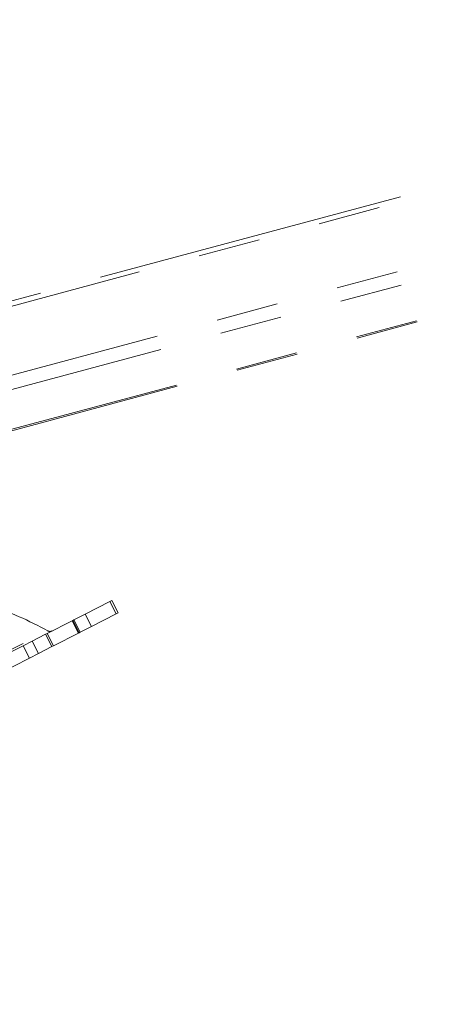
# Model space of a CAD drawing. Units: inches. Extents: x 4 to 132, y 2 to 86.
# Drawn here: x 20 to 23, y 67 to 73 of the extents above; entities that cross this region are included whole.
import ezdxf

# ---------------------------------------------------------------- set-up
doc = ezdxf.new("R2010")
doc.units = ezdxf.units.IN
doc.header["$LTSCALE"] = 8
doc.header["$MEASUREMENT"] = 0
doc.linetypes.add('PHANTOM', pattern=[0.5, 0.25, -0.05, 0.05, -0.05, 0.05, -0.05])
doc.layers.add('LAYER_1', color=5, linetype='Continuous')
doc.styles.add('SLDTEXTSTYLE0', font='TXT', dxfattribs={"width": 0.75})
doc.dimstyles.new('SLDDIMSTYLE0', dxfattribs={"dimtxt": 1, "dimasz": 1.04, "dimexe": 0, "dimexo": 0.0625, "dimgap": 0.25, "dimtad": 0, "dimtih": 1, "dimtoh": 1, "dimrnd": 1e-09, "dimzin": 12, "dimdsep": 46, "dimtxsty": 'SLDTEXTSTYLE0', "dimsah": 1, "dimcen": 0.09, "dimadec": 0, "dimazin": 3, "dimtfac": 1, "dimtofl": 0, "dimtmove": 0, "dimatfit": 3, "dimfxl": 1, "dimfrac": 2, "dimtolj": 1, "dimtzin": 12, "dimarcsym": 0})

# ---------------------------------------------------------------- blocks, each defined once
blk = doc.blocks.new('_D')
at = {"layer": 'LAYER_1'}
for p, q in [((17.4865, 73.6479), (17.4865, 58.3935)), ((43.104, 73.6479), (43.104, 58.3935)), ((28.078, 61.1282), (27.8749, 61.1282)), ((27.8749, 61.1282), (27.8749, 59.5407)), ((31.9108, 61.1282), (32.114, 61.1282)), ((32.114, 61.1282), (32.114, 59.5407)), ((27.8749, 59.5407), (28.078, 59.5407)), ((32.114, 59.5407), (31.9108, 59.5407)), ((17.4865, 59.3935), (23.2986, 59.3935)), ((43.104, 59.3935), (36.6902, 59.3935))]:
    blk.add_line(p, q, dxfattribs=at)
for points in [[(17.4865, 59.3935), (18.5265, 59.2335), (18.5265, 59.5535)], [(43.104, 59.3935), (42.064, 59.5535), (42.064, 59.2335)]]:
    blk.add_solid(points, dxfattribs=at)
at = {"layer": 'LAYER_1', "char_height": 1, "attachment_point": 1, "style": 'SLDTEXTSTYLE0'}
for s, insert in [('25.62', (27.9257, 62.6204, 0.0039)), ('650.7', (28.3319, 60.8298, 0.0039)), ('MAX DISTANCE', (25.15, 59.0392, 0.0039)), ('BETWEEN MONITORS', (23.5014, 57.4517, 0.0039))]:
    blk.add_mtext(s, dxfattribs=dict(at, insert=insert))
blk = doc.blocks.new('_D_4')
at = {"layer": 'LAYER_1'}
for p, q in [((15.1404, 73.6479), (15.1404, 51.8251)), ((71.0677, 73.6479), (71.0677, 51.8251)), ((15.1404, 52.8251), (39.98, 52.8251)), ((40.9077, 52.8175), (40.7045, 52.8175)), ((40.7045, 52.8175), (40.7045, 51.23)), ((45.4794, 52.8175), (45.6825, 52.8175)), ((45.6825, 52.8175), (45.6825, 51.23)), ((71.0677, 52.8251), (46.407, 52.8251)), ((40.7045, 51.23), (40.9077, 51.23)), ((45.6825, 51.23), (45.4794, 51.23))]:
    blk.add_line(p, q, dxfattribs=at)
for points in [[(15.1404, 52.8251), (16.1804, 52.6651), (16.1804, 52.9851)], [(71.0677, 52.8251), (70.0277, 52.9851), (70.0277, 52.6651)]]:
    blk.add_solid(points, dxfattribs=at)
at = {"layer": 'LAYER_1', "char_height": 1, "attachment_point": 1, "style": 'SLDTEXTSTYLE0'}
for s, insert in [('55.93', (41.1248, 54.3097, -6.9185)), ('1420.6', (41.1616, 52.519, -6.9185))]:
    blk.add_mtext(s, dxfattribs=dict(at, insert=insert))

msp = doc.modelspace()

# ---------------------------------------------------------------- linework, layer by layer
at = {"color": 7, "linetype": 'PHANTOM', "lineweight": 0}
for p, q in [((26.563369, 72.750919), (19.07692, 70.744931)), ((19.329654, 69.978029), (26.756884, 71.968149)), ((20.829211, 69.111628), (20.841521, 69.1179)), ((20.882244, 69.037977), (20.841521, 69.1179)), ((20.829211, 69.111628), (20.670109, 69.030562)), ((20.869934, 69.031705), (20.829211, 69.111628)), ((20.589337, 68.989406), (20.595917, 68.992759)), ((20.595917, 68.992759), (20.670109, 69.030562)), ((20.595917, 68.992759), (20.63664, 68.912836)), ((20.670109, 69.030562), (20.710832, 68.950638)), ((20.869934, 69.031705), (20.710832, 68.950638)), ((20.882244, 69.037977), (20.869934, 69.031705)), ((20.424848, 68.905595), (20.585229, 68.987313)), ((20.585229, 68.987313), (20.589337, 68.989406)), ((20.625952, 68.90739), (20.585229, 68.987313)), ((20.63006, 68.909483), (20.589337, 68.989406)), ((20.710832, 68.950638), (20.63664, 68.912836)), ((20.328068, 68.856283), (20.415179, 68.900669)), ((20.415179, 68.900669), (20.424848, 68.905595)), ((20.455902, 68.820745), (20.415179, 68.900669)), ((20.424848, 68.905595), (20.465571, 68.825671)), ((20.465571, 68.825671), (20.625952, 68.90739)), ((20.63006, 68.909483), (20.625952, 68.90739)), ((20.63664, 68.912836), (20.63006, 68.909483)), ((20.270439, 68.82692), (19.599898, 68.485262)), ((20.270439, 68.82692), (20.328068, 68.856283)), ((20.311162, 68.746996), (20.270439, 68.82692)), ((20.328068, 68.856283), (20.368791, 68.77636)), ((20.368791, 68.77636), (20.455902, 68.820745)), ((20.465571, 68.825671), (20.455902, 68.820745)), ((20.311162, 68.746996), (19.640621, 68.405338)), ((20.368791, 68.77636), (20.311162, 68.746996))]:
    msp.add_line(p, q, dxfattribs=at)
at = {"color": 8, "linetype": 'PHANTOM', "lineweight": 0}
for p, q in [((19.085658, 70.713626), (26.574023, 72.720127)), ((19.200902, 70.3007), (26.716986, 72.314629)), ((19.225668, 70.215413), (26.739302, 72.228685)), ((19.325309, 69.98588), (26.756278, 71.977003)), ((17.061772, 67.206816), (20.428436, 68.922217))]:
    msp.add_line(p, q, dxfattribs=at)
at = {"color": 7, "linetype": 'PHANTOM', "lineweight": 0}
for centre, radius, start, end in [((19.325784, 66.924869), 2.2815, 61.0987417, 71.4226254), ((20.442935, 68.948481), 0.03, 241.0987417, 297)]:
    msp.add_arc(centre, radius, start, end, dxfattribs=at)

# ---------------------------------------------------------------- dimensions: what is measured, and where the dimension line sits
at = {"layer": 'LAYER_1'}
dim = msp.add_linear_dim(base=(15.140374, 52.825116), p1=(71.067668, 74.047884), p2=(15.140374, 74.047884), dimstyle='SLDDIMSTYLE0', dxfattribs=at)
dim.commit()
dim.dimension.update_dxf_attribs({"geometry": '_D_4', "text_midpoint": (43.193517, 52.825116), "dimtype": 160})
dim = msp.add_linear_dim(base=(17.486522, 59.393506), p1=(43.104021, 74.047886), p2=(17.486521, 74.047884), angle=0.0000039, text='<>\\PMAX DISTANCE\\PBETWEEN MONITORS', dimstyle='SLDDIMSTYLE0', dxfattribs=at)
dim.commit()
dim.dimension.update_dxf_attribs({"geometry": '_D', "text_midpoint": (29.994425, 59.393507), "dimtype": 160})

doc.saveas('drawing.dxf')
